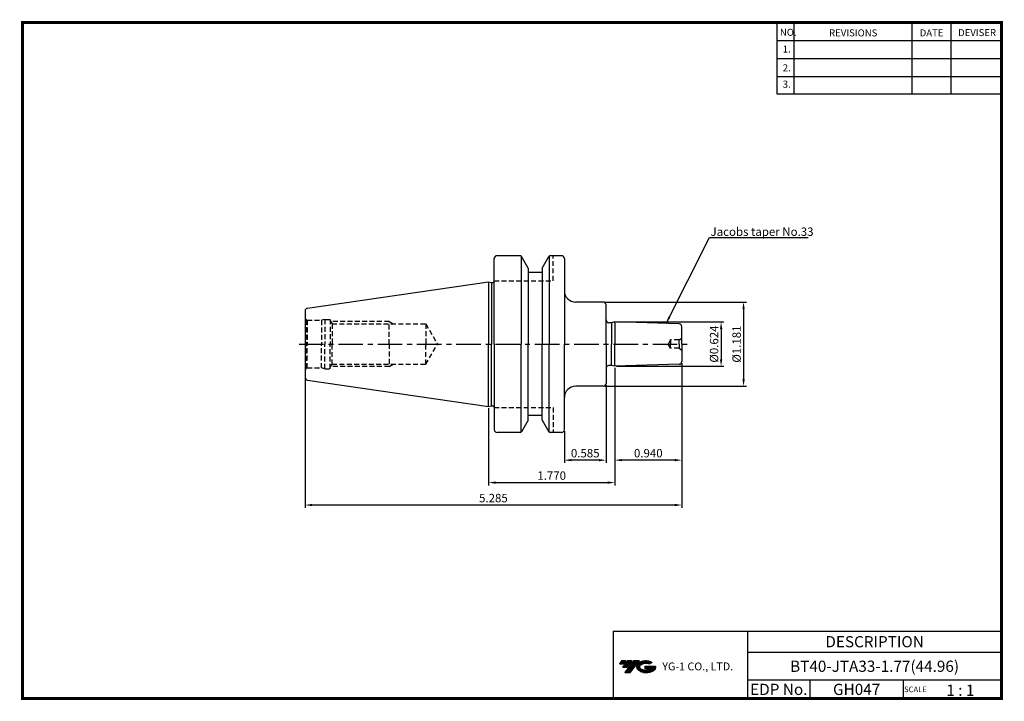
# Model space of a CAD drawing. Extents: x -1 to 350, y 0 to 243.
import ezdxf
from ezdxf.enums import TextEntityAlignment as Align

# ---------------------------------------------------------------- set-up
doc = ezdxf.new("R2010")
doc.units = 0
doc.header["$LTSCALE"] = 7
doc.header["$MEASUREMENT"] = 0
doc.linetypes.add('CENTER', pattern=[2, 1.25, -0.25, 0.25, -0.25])
doc.linetypes.add('HIDDEN', pattern=[0.375, 0.25, -0.125])
doc.layers.get('0').update_dxf_attribs({"linetype": 'CONTINUOUS'})
doc.layers.get('DEFPOINTS').update_dxf_attribs({"linetype": 'CONTINUOUS'})
doc.layers.add('가는선', color=1, linetype='CONTINUOUS')
doc.styles.get("Standard").update_dxf_attribs({"font": 'ISOCP', "height": 3, "bigfont": 'WHGTXT.SHX'})
doc.dimstyles.new('ISO-25', dxfattribs={"dimtxt": 3, "dimasz": 2.5, "dimexe": 1.25, "dimexo": 0.625, "dimtad": 1, "dimtih": 1, "dimlfac": 25.4, "dimdsep": 46, "dimtxsty": 'STANDARD', "dimcen": 2.5, "dimclrd": 2, "dimclre": 2, "dimadec": 0, "dimazin": 0, "dimtfac": 1, "dimtmove": 0, "dimatfit": 3, "dimfxl": 1, "dimtvp": 1, "dimtolj": 1, "dimtzin": 0, "dimarcsym": 0})
doc.dimstyles.new('ISO-25$0', dxfattribs={"dimtxt": 3, "dimasz": 2.5, "dimexe": 1.25, "dimexo": 0.625, "dimtad": 1, "dimlfac": 25.4, "dimdsep": 46, "dimtxsty": 'STANDARD', "dimcen": 2.5, "dimclrd": 2, "dimclre": 2, "dimclrt": 3, "dimadec": 0, "dimazin": 0, "dimtfac": 1, "dimtmove": 0, "dimatfit": 3, "dimfxl": 1, "dimtvp": 1, "dimtolj": 1, "dimtzin": 0, "dimarcsym": 0})

# ---------------------------------------------------------------- blocks, each defined once
blk = doc.blocks.new('*D183')
at = {"color": 2, "linetype": 'ByBlock', "lineweight": -2}
for p, q in [((212.12, 134.78), (250.4, 134.78)), ((249.4, 132.28), (249.4, 121.43)), ((212.12, 118.93), (250.4, 118.93))]:
    blk.add_line(p, q, dxfattribs=at)
at = {"color": 2, "linetype": 'Continuous'}
for points in [[(248.99, 132.28), (249.82, 132.28), (249.4, 134.78)], [(248.99, 121.43), (249.82, 121.43), (249.4, 118.93)]]:
    blk.add_solid(points, dxfattribs=at)
at = {"layer": 'DEFPOINTS', "color": 0, "linetype": 'Continuous'}
for p in [(211.52, 134.78), (211.52, 118.93), (249.4, 118.93)]:
    blk.add_point(p, dxfattribs=at)
at = {"color": 3, "linetype": 'Continuous', "insert": (247.3, 126.85), "char_height": 3, "attachment_point": 5, "rotation": 90}
blk.add_mtext('%%c0.624', dxfattribs=at)
blk = doc.blocks.new('*D184')
at = {"color": 2, "linetype": 'ByBlock', "lineweight": -2}
for p, q in [((208.02, 141.85), (258.4, 141.85)), ((257.4, 139.35), (257.4, 114.35)), ((208.02, 111.85), (258.4, 111.85))]:
    blk.add_line(p, q, dxfattribs=at)
at = {"color": 2, "linetype": 'Continuous'}
for points in [[(256.99, 139.35), (257.82, 139.35), (257.4, 141.85)], [(256.99, 114.35), (257.82, 114.35), (257.4, 111.85)]]:
    blk.add_solid(points, dxfattribs=at)
at = {"layer": 'DEFPOINTS', "color": 0, "linetype": 'Continuous'}
for p in [(207.42, 141.85), (207.42, 111.85), (257.4, 111.85)]:
    blk.add_point(p, dxfattribs=at)
at = {"color": 3, "linetype": 'Continuous', "insert": (255.3, 126.85), "char_height": 3, "attachment_point": 5, "rotation": 90}
blk.add_mtext('%%c1.181', dxfattribs=at)
blk = doc.blocks.new('*D185')
at = {"color": 2, "linetype": 'Continuous', "lineweight": -2}
for p, q in [((208.42, 112.25), (208.42, 84.47)), ((193.57, 95.75), (193.57, 84.47)), ((205.92, 85.47), (196.07, 85.47))]:
    blk.add_line(p, q, dxfattribs=at)
at = {"color": 2, "linetype": 'Continuous'}
for points in [[(196.07, 85.89), (196.07, 85.06), (193.57, 85.47)], [(205.92, 85.89), (205.92, 85.06), (208.42, 85.47)]]:
    blk.add_solid(points, dxfattribs=at)
at = {"layer": 'DEFPOINTS', "color": 0, "linetype": 'Continuous'}
for p in [(208.42, 112.85), (193.57, 96.35), (193.57, 85.47)]:
    blk.add_point(p, dxfattribs=at)
at = {"color": 3, "linetype": 'Continuous', "insert": (200.99, 87.57), "char_height": 3, "attachment_point": 5}
blk.add_mtext('0.585', dxfattribs=at)
blk = doc.blocks.new('*D186')
at = {"color": 2, "linetype": 'Continuous', "lineweight": -2}
for p, q in [((235.4, 120.05), (235.4, 84.47)), ((211.52, 118.33), (211.52, 84.47)), ((232.9, 85.47), (214.02, 85.47))]:
    blk.add_line(p, q, dxfattribs=at)
at = {"color": 2, "linetype": 'Continuous'}
for points in [[(214.02, 85.89), (214.02, 85.06), (211.52, 85.47)], [(232.9, 85.89), (232.9, 85.06), (235.4, 85.47)]]:
    blk.add_solid(points, dxfattribs=at)
at = {"layer": 'DEFPOINTS', "color": 0, "linetype": 'Continuous'}
for p in [(235.4, 120.65), (211.52, 118.93), (211.52, 85.47)]:
    blk.add_point(p, dxfattribs=at)
at = {"color": 3, "linetype": 'Continuous', "insert": (223.46, 87.57), "char_height": 3, "attachment_point": 5}
blk.add_mtext('0.940', dxfattribs=at)
blk = doc.blocks.new('*D187')
at = {"color": 2, "linetype": 'Continuous', "lineweight": -2}
for p, q in [((235.4, 120.05), (235.4, 68.47)), ((101.17, 114.43), (101.17, 68.47)), ((232.9, 69.47), (103.67, 69.47))]:
    blk.add_line(p, q, dxfattribs=at)
at = {"color": 2, "linetype": 'Continuous'}
for points in [[(103.67, 69.89), (103.67, 69.06), (101.17, 69.47)], [(232.9, 69.89), (232.9, 69.06), (235.4, 69.47)]]:
    blk.add_solid(points, dxfattribs=at)
at = {"layer": 'DEFPOINTS', "color": 0, "linetype": 'Continuous'}
for p in [(235.4, 120.65), (101.17, 115.03), (101.17, 69.47)]:
    blk.add_point(p, dxfattribs=at)
at = {"color": 3, "linetype": 'Continuous', "insert": (168.28, 71.57), "char_height": 3, "attachment_point": 5}
blk.add_mtext('5.285', dxfattribs=at)
blk = doc.blocks.new('*D188')
at = {"color": 2, "linetype": 'Continuous', "lineweight": -2}
for p, q in [((211.52, 118.33), (211.52, 76.47)), ((166.57, 104.03), (166.57, 76.47)), ((169.07, 77.47), (209.02, 77.47))]:
    blk.add_line(p, q, dxfattribs=at)
at = {"color": 2, "linetype": 'Continuous'}
for points in [[(169.07, 77.89), (169.07, 77.06), (166.57, 77.47)], [(209.02, 77.89), (209.02, 77.06), (211.52, 77.47)]]:
    blk.add_solid(points, dxfattribs=at)
at = {"layer": 'DEFPOINTS', "color": 0, "linetype": 'Continuous'}
for p in [(211.52, 118.93), (166.57, 104.63), (211.52, 77.47)]:
    blk.add_point(p, dxfattribs=at)
at = {"color": 3, "linetype": 'Continuous', "insert": (189.04, 79.57), "char_height": 3, "attachment_point": 5}
blk.add_mtext('1.770', dxfattribs=at)

msp = doc.modelspace()

# ---------------------------------------------------------------- hatches: boundary and pattern name
at = {"ltscale": 1.5}
h = msp.add_hatch(dxfattribs=at)
h.set_pattern_fill('ANSI31', color=1, scale=0.004786, style=0)
h.set_pattern_definition([(45, (54.557584, 10.561289), (-0.0107456666, 0.0107456666), [])])
h.paths.add_polyline_path([(219.8732, 13.0143, 0.51336814), (219.9958, 10.4892, 0.29498795), (225.4032, 10.4892, 0.30496754), (226.0874, 12.0849), (222.2209, 12.0849), (222.2209, 11.1276), (224.5875, 11.1276, -0.03709483), (224.4806, 11.0646, -0.23334536), (220.9184, 11.0646, -0.59436328), (220.8599, 12.5349, -0.22306422), (223.8961, 12.8368), (224.8534, 13.4569, 0.2995616)])
h.paths.add_polyline_path([(215.0414, 9.6917), (216.9559, 9.6917), (220.3063, 13.9994), (218.3918, 13.9994)])
h.paths.add_polyline_path([(217.7696, 13.9994), (216.1422, 13.9994), (214.2809, 11.6062), (215.9082, 11.6062)])
h.paths.add_polyline_path([(215.52, 13.9994), (214.0841, 13.9994), (213.1534, 12.8028), (214.5893, 12.8028)])

# ---------------------------------------------------------------- linework, layer by layer
at = {"color": 2}
for p, q in [((269.3, 241.5), (269.3, 216.1239)), ((275.3, 241.5), (275.3, 216.1239)), ((317.3, 241.5), (317.3, 216.1239)), ((331.3, 241.5), (331.3, 216.1239)), ((210.9403, 24.5), (210.9403, 0.5)), ((210.9403, 24.5), (349.3, 24.5)), ((258.8597, 24.5), (258.8597, 0.5)), ((349.3, 24.5), (349.3, 0.5)), ((258.8597, 17), (349.3, 17)), ((349.3, 7), (258.8597, 7)), ((281.0644, 7), (281.0644, 0.5)), ((314.3, 7), (314.3, 0.5))]:
    msp.add_line(p, q, dxfattribs=at)
at = {"color": 2, "linetype": 'Continuous'}
for p, q in [((269.3, 235.1), (349.3, 235.1)), ((269.3, 228.7), (349.3, 228.7)), ((269.3, 222.3), (349.3, 222.3)), ((269.3, 216.1239), (349.3, 216.1239))]:
    msp.add_line(p, q, dxfattribs=at)
at = {"color": 7, "linetype": 'Continuous'}
for p, q in [((177.8448, 158.3518), (169.5652, 158.3518)), ((178.1342, 158.2596), (178.1342, 126.8518)), ((188.1961, 158.2596), (188.1961, 126.8518)), ((192.5652, 158.3518), (188.4855, 158.3518)), ((193.5652, 157.3518), (193.5652, 126.8518)), ((180.6652, 153.9459), (180.6652, 152.3518)), ((180.6652, 153.9401), (180.6652, 126.8518)), ((185.6652, 153.9459), (185.6652, 152.3518)), ((185.6652, 153.9401), (185.6652, 126.8518)), ((166.5652, 149.0768), (167.5652, 148.8089)), ((166.5652, 149.0768), (166.5652, 126.8518)), ((167.5652, 148.8089), (168.0652, 148.8089)), ((167.5652, 148.8089), (167.5652, 126.8518)), ((207.4232, 141.8518), (197.5652, 141.8518)), ((208.4232, 126.8518), (208.4232, 140.8518)), ((101.1652, 138.6745), (101.1652, 126.8518)), ((210.4036, 134.4768), (209.4232, 134.4768)), ((211.5232, 134.7768), (210.4036, 134.4768)), ((210.4036, 134.4768), (210.4036, 126.8518)), ((234.4346, 134.0568), (211.5232, 134.7768)), ((211.5232, 134.7768), (211.5232, 126.8518)), ((235.4032, 126.8518), (235.4032, 133.0573)), ((101.1652, 126.8518), (101.1652, 115.0292)), ((166.5652, 104.6268), (166.5652, 126.8518)), ((167.5652, 104.8948), (167.5652, 126.8518)), ((178.1342, 95.4441), (178.1342, 126.8518)), ((180.6652, 99.7636), (180.6652, 126.8518)), ((185.6652, 99.7636), (185.6652, 126.8518)), ((188.1961, 95.4441), (188.1961, 126.8518)), ((193.5652, 96.3518), (193.5652, 126.8518)), ((208.4232, 126.8518), (208.4232, 112.8518)), ((210.4036, 119.2268), (210.4036, 126.8518)), ((211.5232, 118.9268), (211.5232, 126.8518)), ((235.4032, 126.8518), (235.4032, 120.6464)), ((234.4346, 119.6468), (211.5232, 118.9268)), ((210.4036, 119.2268), (209.4232, 119.2268)), ((211.5232, 118.9268), (210.4036, 119.2268)), ((207.4232, 111.8518), (197.5652, 111.8518)), ((166.5652, 104.6268), (167.5652, 104.8948)), ((167.5652, 104.8948), (168.0652, 104.8948)), ((180.6652, 99.7578), (180.6652, 101.3518)), ((185.6652, 99.7578), (185.6652, 101.3518)), ((177.8448, 95.3518), (169.5652, 95.3518)), ((192.5652, 95.3518), (188.4538, 95.3518))]:
    msp.add_line(p, q, dxfattribs=at)
for p, q in [((180.6652, 153.9459), (178.2784, 158.1009)), ((185.6652, 153.9459), (188.052, 158.1009)), ((180.6652, 99.7578), (178.2784, 95.6028)), ((185.6652, 99.7578), (188.052, 95.6028))]:
    msp.add_line(p, q)
at = {"color": 3, "linetype": 'HIDDEN'}
for p, q in [((189.5652, 149.4518), (189.5652, 158.3518)), ((168.5652, 149.4518), (189.5652, 149.4518)), ((101.6652, 135.4858), (101.8972, 135.3518)), ((101.6652, 135.4858), (101.6652, 126.8518)), ((101.8972, 135.3518), (107.0456, 135.3518)), ((101.8972, 135.3518), (101.8972, 126.8518)), ((108.1652, 135.6518), (107.0456, 135.3518)), ((107.0456, 135.3518), (107.0456, 126.8518)), ((108.1652, 135.6518), (108.1652, 126.8518)), ((108.1652, 135.6518), (110.1652, 135.6518)), ((110.1652, 135.6518), (110.1651, 126.8518)), ((110.1652, 135.1211), (110.7781, 134.0518)), ((131.1652, 134.8518), (110.3195, 134.8518)), ((110.7781, 134.0518), (144.1652, 134.0518)), ((110.7781, 134.0518), (110.7781, 126.8518)), ((131.1652, 126.8518), (131.1652, 134.8518)), ((131.1652, 134.8518), (132.5508, 134.0518)), ((144.1652, 134.0518), (144.1652, 126.8518)), ((144.1652, 134.0518), (148.3804, 126.8518)), ((101.6652, 118.2179), (101.6652, 126.8518)), ((101.8972, 118.3518), (101.8972, 126.8518)), ((107.0456, 118.3518), (107.0456, 126.8518)), ((108.1652, 118.0518), (108.1652, 126.8518)), ((110.1652, 118.0518), (110.1651, 126.8518)), ((110.7781, 119.6518), (110.7781, 126.8518)), ((131.1652, 126.8518), (131.1652, 118.8518)), ((144.1652, 119.6518), (144.1652, 126.8518)), ((144.1652, 119.6518), (148.3804, 126.8518)), ((231.4032, 128.3518), (230.5512, 126.8518)), ((231.4032, 125.3518), (230.5512, 126.8518)), ((234.4032, 128.3518), (231.4032, 128.3518)), ((231.4032, 128.3518), (231.4032, 126.8518)), ((231.4032, 125.3518), (231.4032, 126.8518)), ((234.4032, 128.3518), (235.4032, 128.9629)), ((234.4032, 126.8518), (234.4032, 128.3518)), ((234.4032, 126.8518), (234.4032, 125.3518)), ((234.4032, 125.3518), (231.4032, 125.3518)), ((234.4032, 125.3518), (235.4032, 124.7408)), ((110.1652, 118.5825), (110.7781, 119.6518)), ((110.7781, 119.6518), (144.1652, 119.6518)), ((131.1652, 118.8518), (132.5508, 119.6518)), ((101.6652, 118.2179), (101.8972, 118.3518)), ((101.8972, 118.3518), (107.0456, 118.3518)), ((108.1652, 118.0518), (107.0456, 118.3518)), ((108.1652, 118.0518), (110.1652, 118.0518)), ((131.1652, 118.8518), (110.3195, 118.8518)), ((168.5652, 104.2518), (189.5652, 104.2518)), ((189.5652, 104.2518), (189.5652, 95.3518))]:
    msp.add_line(p, q, dxfattribs=at)
at = {"color": 7}
for p, q in [((168.5652, 126.8518), (168.5652, 157.3518)), ((185.6652, 152.3518), (180.6652, 152.3518)), ((168.5652, 126.8518), (168.5652, 96.3518)), ((185.6652, 101.3518), (180.6652, 101.3518))]:
    msp.add_line(p, q, dxfattribs=at)
at = {"linetype": 'Continuous'}
for p, q in [((102.0209, 139.664), (166.5652, 149.0768)), ((102.0209, 114.0396), (166.5652, 104.6268))]:
    msp.add_line(p, q, dxfattribs=at)
at = {"color": 2, "linetype": 'CENTER'}
msp.add_line((99.0436, 126.8518), (237.4032, 126.8518), dxfattribs=at)
at = {"const_width": 1}
for points in [[(349.3, 0.5), (349.3, 242)], [(0, 241.5), (349.785, 241.5)], [(0.5, 241), (0.5, 0)], [(0, 0.5), (349.8, 0.5)]]:
    msp.add_lwpolyline(points, dxfattribs=at)
at = {"color": 7, "linetype": 'Continuous'}
for centre, radius, start, end in [((169.5652, 157.3518), 1, 90, 180), ((192.5652, 157.3518), 1, 0, 90), ((168.0652, 149.3089), 0.5, 270, 360), ((197.5652, 145.8518), 4, 180, 270), ((207.4232, 140.8518), 1, 0, 90), ((209.4232, 135.4768), 1, 180, 270), ((234.4032, 133.0573), 1, 0, 88.2), ((234.4032, 120.6464), 1, 271.8, 0), ((209.4232, 118.2268), 1, 90, 180), ((207.4232, 112.8518), 1, 270, 360), ((197.5652, 107.8518), 4, 90, 180), ((168.0652, 104.3948), 0.5, 0, 90), ((169.5652, 96.3518), 1, 180, 270), ((192.5652, 96.3518), 1, 270, 0)]:
    msp.add_arc(centre, radius, start, end, dxfattribs=at)
at = {"linetype": 'Continuous'}
for centre, radius, start, end in [((177.8448, 157.8518), 0.5, 29.875, 90), ((188.4855, 157.8518), 0.5, 90, 150.125), ((102.1652, 138.6745), 1, 98.297222, 180), ((102.1652, 115.0292), 1, 180, 261.702778), ((177.8448, 95.8518), 0.5, 270, 330.125), ((188.4855, 95.8518), 0.5, 209.875, 270)]:
    msp.add_arc(centre, radius, start, end, dxfattribs=at)
at = {"color": 3, "linetype": 'HIDDEN'}
for centre, start, end in [((102.1652, 136.3518), 180, 240), ((102.1652, 117.3518), 120, 180)]:
    msp.add_arc(centre, 1, start, end, dxfattribs=at)
at = {"layer": 'DEFPOINTS', "color": 0, "linetype": 'ByBlock'}
for p in [(181.0519, 152.3518), (181.0519, 101.3518)]:
    msp.add_point(p, dxfattribs=at)

# ---------------------------------------------------------------- texts
at = {"color": 7}
for s, height, p in [('NO.', 2.5, (270.347, 236.7501)), ('REVISIONS', 2.5, (287.8764, 236.5402)), ('DATE', 2.5, (320.1494, 236.5402)), ('DEVISER', 2.5, (333.8388, 236.6452)), ('1.', 2.5, (271.3605, 230.7949)), ('2.', 2.5, (271.3605, 224.0856)), ('3.', 2.5, (271.3605, 218.2401)), ('SCALE', 2, (314.5753, 2.77)), ('1 : 1', 4, (329.6368, 1.452))]:
    msp.add_text(s, height=height, dxfattribs=at).set_placement(p)
at = {"color": 3, "linetype": 'Continuous'}
msp.add_text('Jacobs taper No.33', height=3, dxfattribs=at).set_placement((245.6308, 165.4191))
at = {"color": 7, "linetype": 'Continuous'}
msp.add_text('DESCRIPTION', height=4, dxfattribs=at).set_placement((304.0798, 20.75), align=Align.MIDDLE_CENTER)
at = {"color": 3, "linetype": 'Continuous'}
msp.add_text('BT40-JTA33-1.77(44.96)', height=4, dxfattribs=at).set_placement((304.0798, 12), align=Align.MIDDLE_CENTER)
at = {"color": 7}
for s, p in [('EDP No.', (269.9621, 3.75)), ('GH047', (297.6822, 3.75))]:
    msp.add_text(s, height=4, dxfattribs=at).set_placement(p, align=Align.MIDDLE_CENTER)
at = {"layer": '가는선', "color": 5, "insert": (228.4453, 13.3403), "char_height": 2.329077, "width": 33.185033, "attachment_point": 1}
msp.add_mtext('{\\fGulim|b0|i0|c129|p50;\\H1.20219x;\\C0;YG-1 CO., LTD.\\Fisocp,whgtxt|c129;\\H0.83181x; }', dxfattribs=at)

# ---------------------------------------------------------------- dimensions: what is measured, and where the dimension line sits
at = {"linetype": 'Continuous'}
dim = msp.add_linear_dim(base=(257.4032, 111.8518), p1=(207.4232, 141.8518), p2=(207.4232, 111.8518), angle=90, dimstyle='ISO-25$0', override={"dimexe": 1, "dimexo": 0.6, "dimgap": 0.6, "dimdec": 3, "dimlfac": 0.03937, "dimpost": '%%c<>', "dimcen": -1, "dimaunit": 1, "dimazin": 2, "dimtp": 0.1, "dimtm": 0.1, "dimtfac": 0.7, "dimtdec": 3, "dimtmove": 0, "dimatfit": 2, "dimtolj": 0, "dimtzin": 8, "dimarcsym": 1}, dxfattribs=at)
dim.commit()
dim.dimension.update_dxf_attribs({"geometry": '*D184', "text_midpoint": (257.4032, 126.8518), "dimtype": 160})
dim = msp.add_linear_dim(base=(249.4032, 118.9268), p1=(211.5232, 134.7768), p2=(211.5232, 118.9268), angle=90, dimstyle='ISO-25$0', override={"dimexe": 1, "dimexo": 0.6, "dimgap": 0.6, "dimdec": 3, "dimlfac": 0.03937, "dimpost": '%%c<>', "dimcen": -1, "dimaunit": 1, "dimazin": 2, "dimtp": 0.1, "dimtm": 0.1, "dimtfac": 0.7, "dimtdec": 3, "dimtmove": 0, "dimatfit": 2, "dimtolj": 0, "dimtzin": 8, "dimarcsym": 1}, dxfattribs=at)
dim.commit()
dim.dimension.update_dxf_attribs({"geometry": '*D183', "text_midpoint": (247.3029, 126.8518)})
dim = msp.add_linear_dim(base=(101.1652, 69.4733), p1=(235.4032, 120.6464), p2=(101.1652, 115.0292), dimstyle='ISO-25$0', override={"dimexe": 1, "dimexo": 0.6, "dimgap": 0.6, "dimdec": 3, "dimlfac": 0.03937, "dimcen": -1, "dimaunit": 1, "dimtp": 0.1, "dimtm": 0.1, "dimtfac": 0.7, "dimtdec": 3, "dimtmove": 0, "dimatfit": 2, "dimtolj": 0, "dimtzin": 8}, dxfattribs=at)
dim.commit()
dim.dimension.update_dxf_attribs({"geometry": '*D187', "text_midpoint": (168.2842, 69.4733), "dimtype": 160})
dim = msp.add_linear_dim(base=(211.5232, 85.4733), p1=(235.4032, 120.6464), p2=(211.5232, 118.9268), text='<>0', dimstyle='ISO-25$0', override={"dimexe": 1, "dimexo": 0.6, "dimgap": 0.6, "dimdec": 3, "dimlfac": 0.03937, "dimcen": -1, "dimaunit": 1, "dimtp": 0.1, "dimtm": 0.1, "dimtfac": 0.7, "dimtdec": 3, "dimatfit": 2, "dimtolj": 0, "dimtzin": 8}, dxfattribs=at)
dim.commit()
dim.dimension.update_dxf_attribs({"geometry": '*D186', "text_midpoint": (223.4632, 87.5733)})
dim = msp.add_linear_dim(base=(211.5232, 77.4733), p1=(166.5652, 104.6268), p2=(211.5232, 118.9268), text='<>0', dimstyle='ISO-25$0', override={"dimexe": 1, "dimexo": 0.6, "dimgap": 0.6, "dimdec": 3, "dimlfac": 0.03937, "dimcen": -1, "dimaunit": 1, "dimtp": 0.1, "dimtm": 0.1, "dimtfac": 0.7, "dimtdec": 3, "dimtmove": 0, "dimatfit": 2, "dimtolj": 0, "dimtzin": 8}, dxfattribs=at)
dim.commit()
dim.dimension.update_dxf_attribs({"geometry": '*D188', "text_midpoint": (189.0442, 77.4733), "dimtype": 160})
dim = msp.add_linear_dim(base=(193.5652, 85.4733), p1=(208.4232, 112.8518), p2=(193.5652, 96.3518), dimstyle='ISO-25$0', override={"dimexe": 1, "dimexo": 0.6, "dimgap": 0.6, "dimdec": 3, "dimlfac": 0.03937, "dimcen": -1, "dimaunit": 1, "dimtp": 0.1, "dimtm": 0.1, "dimtfac": 0.7, "dimtdec": 3, "dimtmove": 0, "dimatfit": 2, "dimtolj": 0, "dimtzin": 8}, dxfattribs=at)
dim.commit()
dim.dimension.update_dxf_attribs({"geometry": '*D185', "text_midpoint": (200.9942, 87.5733)})

# ---------------------------------------------------------------- leaders
at = {"color": 2, "linetype": 'Continuous', "annotation_type": 0, "has_hookline": 1, "hookline_direction": 0}
msp.add_leader([(229.8102, 134.2021), (245.3127, 164.8191), (278.8725, 164.8191)], dimstyle='ISO-25', override={"dimtxt": 3, "dimexe": 1, "dimexo": 0.6, "dimgap": 0.6, "dimtih": 0, "dimcen": -0.5, "dimclrt": 3, "dimaunit": 1, "dimtp": 0.1, "dimtm": 0.1, "dimtfac": 0.7, "dimtdec": 6, "dimtolj": 0, "dimtzin": 8}, dxfattribs=at)

doc.saveas('drawing.dxf')
